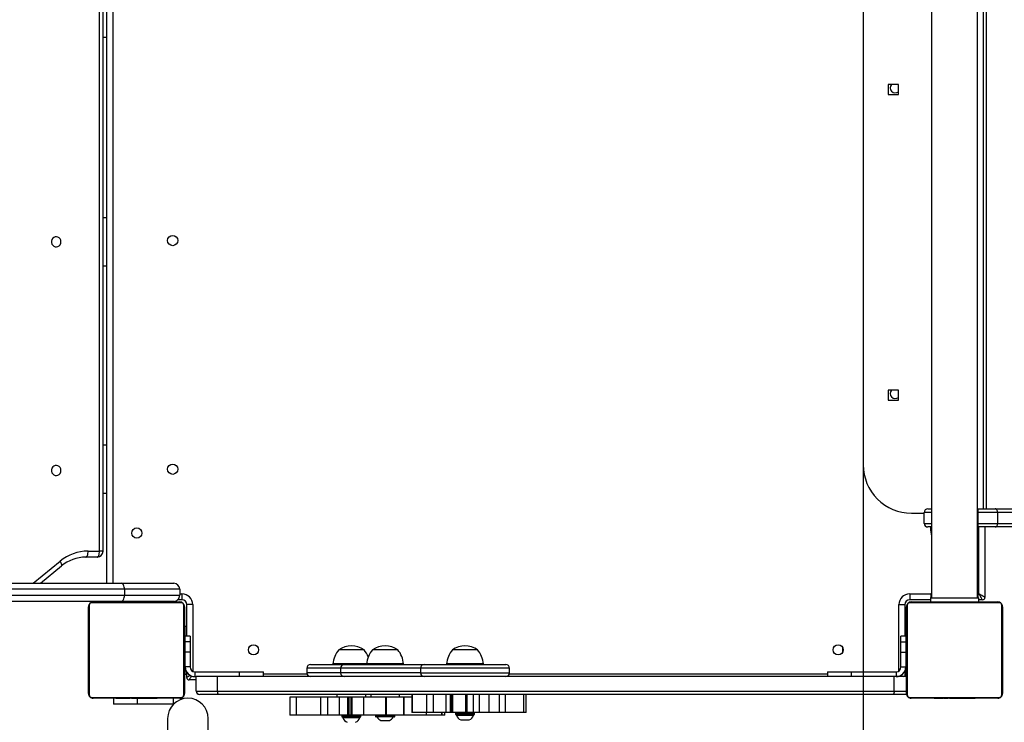
# Model space of a CAD drawing. Units: inches. Extents: x 1016 to 2165, y 30 to 861.
# Drawn here: x 1583 to 1664, y 241 to 299 of the extents above; entities that cross this region are included whole.
import ezdxf

# ---------------------------------------------------------------- set-up
doc = ezdxf.new("R2010")
doc.units = ezdxf.units.IN
doc.header["$MEASUREMENT"] = 0
doc.layers.add('VP-EQ', color=7, linetype='Continuous', true_color=0x8a3492)
doc.layers.add('VP-HIC', color=6, linetype='Continuous')
doc.styles.get("Standard").update_dxf_attribs({"font": 'arial.ttf'})
doc.dimstyles.get("Standard").update_dxf_attribs({"dimtxt": 14, "dimasz": 20, "dimexe": 20, "dimexo": 50, "dimgap": 20, "dimtad": 0, "dimdec": 0, "dimzin": 0, "dimdsep": 46, "dimtxsty": 'Standard', "dimcen": -0.09, "dimadec": 0, "dimazin": 0, "dimtfac": 1, "dimtdec": 4, "dimtofl": 0, "dimtmove": 0, "dimatfit": 3, "dimfxl": 70, "dimfxlon": 1, "dimtolj": 1, "dimtzin": 0, "dimarcsym": 0})

# ---------------------------------------------------------------- blocks, each defined once
blk = doc.blocks.new('01142')
at = {"layer": 'VP-EQ', "color": 0, "linetype": 'Continuous', "lineweight": 25}
for p, q in [((1634.406, 633.156), (1634.406, 619.178)), ((1637.776, 619.178), (1637.776, 633.156)), ((1612.308, 618.853), (1613.808, 618.853)), ((1612.358, 618.903), (1612.358, 618.853)), ((1612.748, 618.903), (1612.358, 618.903)), ((1612.903, 619.293), (1612.708, 619.293)), ((1613.758, 618.903), (1612.748, 618.903)), ((1613.408, 619.293), (1612.903, 619.293)), ((1613.758, 618.853), (1613.758, 618.903)), ((1614.729, 618.893), (1614.729, 618.693)), ((1614.729, 618.893), (1614.947, 618.893)), ((1614.947, 618.893), (1614.976, 618.893)), ((1614.947, 618.893), (1614.947, 618.693)), ((1614.976, 618.893), (1616.247, 618.893)), ((1614.976, 618.893), (1614.976, 618.693)), ((1616.247, 618.893), (1616.268, 618.893)), ((1616.247, 618.893), (1616.247, 618.693)), ((1616.268, 618.893), (1618.109, 618.893)), ((1616.268, 618.893), (1616.268, 618.693)), ((1618.109, 618.893), (1618.109, 617.393)), ((1618.109, 618.893), (1618.138, 618.893)), ((1618.138, 618.893), (1618.138, 617.393)), ((1618.138, 618.893), (1619.584, 618.893)), ((1618.896, 619.003), (1618.896, 618.943)), ((1620.496, 619.003), (1618.896, 619.003)), ((1618.896, 618.943), (1620.496, 618.943)), ((1618.946, 619.053), (1620.446, 619.053)), ((1620.046, 619.333), (1619.346, 619.333)), ((1619.584, 618.893), (1619.584, 617.393)), ((1619.584, 618.893), (1619.63, 618.893)), ((1619.63, 618.893), (1619.63, 617.393)), ((1619.63, 618.893), (1621.461, 618.893)), ((1620.496, 618.943), (1620.496, 619.003)), ((1621.461, 618.893), (1621.461, 617.393)), ((1621.461, 618.893), (1622.447, 618.893)), ((1621.703, 619.003), (1621.703, 618.943)), ((1621.764, 619.003), (1621.703, 619.003)), ((1621.703, 618.943), (1621.764, 618.943)), ((1621.753, 619.053), (1621.81, 619.053)), ((1623.303, 619.003), (1621.764, 619.003)), ((1621.764, 618.943), (1623.303, 618.943)), ((1621.803, 619.103), (1621.803, 619.053)), ((1622.383, 619.103), (1621.803, 619.103)), ((1621.81, 619.053), (1623.253, 619.053)), ((1623.203, 619.103), (1622.383, 619.103)), ((1622.447, 618.893), (1622.447, 617.393)), ((1622.447, 618.893), (1622.532, 618.893)), ((1622.532, 618.893), (1622.532, 617.393)), ((1622.532, 618.893), (1622.716, 618.893)), ((1622.716, 617.393), (1622.716, 618.893)), ((1622.716, 618.893), (1622.793, 618.893)), ((1622.793, 618.893), (1622.793, 617.393)), ((1622.793, 618.893), (1623.493, 618.893)), ((1623.203, 619.053), (1623.203, 619.103)), ((1623.303, 618.943), (1623.303, 619.003)), ((1623.493, 618.893), (1623.493, 617.393)), ((1623.493, 618.893), (1624.46, 618.893)), ((1624.46, 618.893), (1624.46, 617.393)), ((1624.46, 618.893), (1625.074, 618.893)), ((1625.074, 617.393), (1625.074, 618.893)), ((1625.074, 618.893), (1627.055, 618.893)), ((1627.055, 618.893), (1627.055, 617.393)), ((1627.055, 618.893), (1627.624, 618.893)), ((1627.624, 617.393), (1627.624, 618.893)), ((1607.983, 618.693), (1607.983, 617.193)), ((1607.983, 618.693), (1608.179, 618.693)), ((1608.179, 618.693), (1608.179, 617.193)), ((1608.179, 618.693), (1609.688, 618.693)), ((1609.688, 618.693), (1609.688, 617.193)), ((1609.688, 618.693), (1610.198, 618.693)), ((1610.198, 618.693), (1610.198, 617.193)), ((1610.198, 618.693), (1611.061, 618.693)), ((1611.061, 618.693), (1611.061, 617.193)), ((1611.061, 618.693), (1611.847, 618.693)), ((1611.847, 618.693), (1611.847, 617.193)), ((1611.847, 618.693), (1612.354, 618.693)), ((1612.258, 618.803), (1612.258, 618.743)), ((1613.858, 618.803), (1612.258, 618.803)), ((1612.258, 618.743), (1613.858, 618.743)), ((1612.354, 618.693), (1612.354, 617.193)), ((1612.354, 618.693), (1612.876, 618.693)), ((1612.876, 618.693), (1612.876, 617.193)), ((1612.876, 618.693), (1612.999, 618.693)), ((1612.999, 618.693), (1612.999, 617.193)), ((1612.999, 618.693), (1614.058, 618.693)), ((1613.858, 618.743), (1613.858, 618.803)), ((1614.058, 618.693), (1614.058, 617.193)), ((1614.058, 618.693), (1614.14, 618.693)), ((1614.14, 618.693), (1614.14, 617.193)), ((1614.14, 618.693), (1614.263, 618.693)), ((1614.263, 618.693), (1614.263, 617.193)), ((1614.263, 618.693), (1614.636, 618.693)), ((1614.636, 618.693), (1614.636, 617.193)), ((1614.636, 618.693), (1615.667, 618.693)), ((1615.667, 618.693), (1615.667, 617.193)), ((1615.667, 618.693), (1616.24, 618.693)), ((1616.24, 618.693), (1616.24, 617.193)), ((1616.24, 618.693), (1617.439, 618.693)), ((1617.439, 617.193), (1617.439, 618.693)), ((1617.439, 618.693), (1617.446, 618.693)), ((1617.446, 618.693), (1617.446, 617.193)), ((1617.446, 618.693), (1617.482, 618.693)), ((1617.482, 617.193), (1617.482, 618.693)), ((1637.289, 617.993), (1637.289, 617.493)), ((1637.289, 617.993), (1640.289, 617.993)), ((1640.289, 617.993), (1640.289, 617.493)), ((1640.289, 617.993), (1642.289, 617.993)), ((1642.289, 617.493), (1642.289, 617.993)), ((1568.433, 617.218), (1568.433, 609.769)), ((1576.088, 617.425), (1568.64, 617.425)), ((1568.764, 617.493), (1575.964, 617.493)), ((1570.637, 617.513), (1570.637, 617.493)), ((1570.659, 617.513), (1570.659, 617.493)), ((1570.659, 617.513), (1570.772, 617.513)), ((1570.772, 617.513), (1570.772, 617.493)), ((1570.772, 617.513), (1570.924, 617.513)), ((1570.825, 617.513), (1570.825, 617.493)), ((1570.825, 617.513), (1570.987, 617.513)), ((1570.924, 617.513), (1570.987, 617.513)), ((1570.987, 617.513), (1570.987, 617.493)), ((1570.987, 617.513), (1570.988, 617.513)), ((1570.988, 617.513), (1570.988, 617.493)), ((1570.988, 617.513), (1571.148, 617.513)), ((1570.988, 617.513), (1571.016, 617.513)), ((1571.125, 617.513), (1571.284, 617.513)), ((1571.148, 617.513), (1571.148, 617.493)), ((1571.229, 617.513), (1571.229, 617.493)), ((1571.229, 617.513), (1571.525, 617.513)), ((1571.525, 617.513), (1571.525, 617.493)), ((1571.525, 617.513), (1571.958, 617.513)), ((1571.958, 617.513), (1571.958, 617.493)), ((1571.976, 617.513), (1571.976, 617.493)), ((1571.976, 617.513), (1572.001, 617.513)), ((1572.036, 617.513), (1572.036, 617.493)), ((1572.036, 617.513), (1572.332, 617.513)), ((1572.332, 617.513), (1572.332, 617.493)), ((1572.332, 617.513), (1572.528, 617.513)), ((1572.528, 617.513), (1572.528, 617.493)), ((1572.528, 617.513), (1572.647, 617.513)), ((1572.647, 617.513), (1572.647, 617.493)), ((1572.647, 617.513), (1572.792, 617.513)), ((1572.792, 617.513), (1572.792, 617.493)), ((1572.815, 617.513), (1572.815, 617.493)), ((1572.815, 617.513), (1572.815, 617.493)), ((1572.816, 617.513), (1572.816, 617.493)), ((1572.901, 617.513), (1572.901, 617.493)), ((1572.901, 617.513), (1573.063, 617.513)), ((1573.063, 617.513), (1573.063, 617.493)), ((1573.063, 617.513), (1573.064, 617.513)), ((1573.064, 617.513), (1573.064, 617.493)), ((1573.064, 617.513), (1573.224, 617.513)), ((1573.224, 617.513), (1573.224, 617.493)), ((1573.243, 617.513), (1573.281, 617.513)), ((1573.281, 617.513), (1573.281, 617.493)), ((1573.299, 617.52), (1573.299, 617.493)), ((1573.321, 617.513), (1573.321, 617.493)), ((1573.321, 617.513), (1573.433, 617.513)), ((1573.433, 617.513), (1573.433, 617.493)), ((1573.433, 617.513), (1573.585, 617.513)), ((1573.446, 617.513), (1573.479, 617.513)), ((1573.585, 617.513), (1573.585, 617.493)), ((1573.585, 617.513), (1573.691, 617.513)), ((1573.691, 617.513), (1573.691, 617.493)), ((1573.691, 617.513), (1573.79, 617.513)), ((1573.79, 617.513), (1573.79, 617.493)), ((1573.79, 617.513), (1573.947, 617.513)), ((1573.947, 617.513), (1573.947, 617.493)), ((1573.947, 617.513), (1574.068, 617.513)), ((1574.068, 617.513), (1574.068, 617.493)), ((1574.092, 617.493), (1574.092, 617.517)), ((1576.295, 609.769), (1576.295, 617.218)), ((1576.351, 617.193), (1577.502, 617.193)), ((1577.502, 617.193), (1633.496, 617.193)), ((1617.482, 617.393), (1618.109, 617.393)), ((1618.109, 617.393), (1618.138, 617.393)), ((1618.138, 617.393), (1619.584, 617.393)), ((1618.496, 617.393), (1618.496, 617.193)), ((1619.584, 617.393), (1619.63, 617.393)), ((1619.63, 617.393), (1621.461, 617.393)), ((1620.896, 617.193), (1620.896, 617.393)), ((1621.303, 617.393), (1621.303, 617.193)), ((1621.461, 617.393), (1622.447, 617.393)), ((1622.447, 617.393), (1622.532, 617.393)), ((1622.532, 617.393), (1622.716, 617.393)), ((1622.716, 617.393), (1622.793, 617.393)), ((1622.793, 617.393), (1623.493, 617.393)), ((1623.493, 617.393), (1624.46, 617.393)), ((1623.703, 617.193), (1623.703, 617.393)), ((1624.46, 617.393), (1625.074, 617.393)), ((1625.074, 617.393), (1627.055, 617.393)), ((1627.055, 617.393), (1627.624, 617.393)), ((1633.496, 617.193), (1635.1, 617.193)), ((1635.1, 617.193), (1635.111, 617.193)), ((1636.433, 617.218), (1636.433, 609.769)), ((1644.088, 617.425), (1636.64, 617.425)), ((1636.764, 617.493), (1643.964, 617.493)), ((1638.637, 617.513), (1638.637, 617.493)), ((1638.659, 617.513), (1638.659, 617.493)), ((1638.659, 617.513), (1638.772, 617.513)), ((1638.772, 617.513), (1638.772, 617.493)), ((1638.772, 617.513), (1638.924, 617.513)), ((1638.825, 617.513), (1638.825, 617.493)), ((1638.825, 617.513), (1638.987, 617.513)), ((1638.924, 617.513), (1638.987, 617.513)), ((1638.987, 617.513), (1638.987, 617.493)), ((1638.987, 617.513), (1638.988, 617.513)), ((1638.988, 617.513), (1638.988, 617.493)), ((1638.988, 617.513), (1639.148, 617.513)), ((1638.988, 617.513), (1639.016, 617.513)), ((1639.125, 617.513), (1639.284, 617.513)), ((1639.148, 617.513), (1639.148, 617.493)), ((1639.229, 617.513), (1639.229, 617.493)), ((1639.229, 617.513), (1639.525, 617.513)), ((1639.525, 617.513), (1639.525, 617.493)), ((1639.525, 617.513), (1639.958, 617.513)), ((1639.958, 617.513), (1639.958, 617.493)), ((1639.976, 617.513), (1639.976, 617.493)), ((1639.976, 617.513), (1640.001, 617.513)), ((1640.036, 617.513), (1640.036, 617.493)), ((1640.036, 617.513), (1640.332, 617.513)), ((1640.332, 617.513), (1640.332, 617.493)), ((1640.332, 617.513), (1640.528, 617.513)), ((1640.467, 617.513), (1640.509, 617.513)), ((1640.528, 617.513), (1640.528, 617.493)), ((1640.528, 617.513), (1640.647, 617.513)), ((1640.647, 617.513), (1640.647, 617.493)), ((1640.647, 617.513), (1640.792, 617.513)), ((1640.792, 617.513), (1640.792, 617.493)), ((1640.815, 617.513), (1640.815, 617.493)), ((1640.815, 617.513), (1640.815, 617.493)), ((1640.816, 617.513), (1640.816, 617.493)), ((1640.901, 617.513), (1640.901, 617.493)), ((1640.901, 617.513), (1641.063, 617.513)), ((1641.063, 617.513), (1641.063, 617.493)), ((1641.063, 617.513), (1641.064, 617.513)), ((1641.064, 617.513), (1641.064, 617.493)), ((1641.064, 617.513), (1641.224, 617.513)), ((1641.224, 617.513), (1641.224, 617.493)), ((1641.243, 617.513), (1641.281, 617.513)), ((1641.281, 617.513), (1641.281, 617.493)), ((1641.299, 617.52), (1641.299, 617.493)), ((1641.321, 617.513), (1641.321, 617.493)), ((1641.321, 617.513), (1641.433, 617.513)), ((1641.433, 617.513), (1641.433, 617.493)), ((1641.433, 617.513), (1641.585, 617.513)), ((1641.446, 617.513), (1641.479, 617.513)), ((1641.585, 617.513), (1641.585, 617.493)), ((1641.585, 617.513), (1641.691, 617.513)), ((1641.691, 617.513), (1641.691, 617.493)), ((1641.691, 617.513), (1641.79, 617.513)), ((1641.79, 617.513), (1641.79, 617.493)), ((1641.79, 617.513), (1641.947, 617.513)), ((1641.947, 617.513), (1641.947, 617.493)), ((1641.947, 617.513), (1642.068, 617.513)), ((1642.068, 617.513), (1642.068, 617.493)), ((1642.068, 617.513), (1642.092, 617.513)), ((1642.092, 617.493), (1642.092, 617.517)), ((1644.295, 609.769), (1644.295, 617.218)), ((1568.364, 609.893), (1568.364, 617.093)), ((1576.364, 617.093), (1576.364, 609.893)), ((1577.373, 616.893), (1576.364, 616.893)), ((1633.625, 616.893), (1577.373, 616.893)), ((1577.373, 616.893), (1577.373, 615.693)), ((1633.625, 616.893), (1633.625, 615.693)), ((1635.4, 616.893), (1633.625, 616.893)), ((1635.4, 616.893), (1635.4, 615.693)), ((1635.411, 616.893), (1635.4, 616.893)), ((1635.411, 616.893), (1635.411, 615.693)), ((1636.364, 609.893), (1636.364, 617.093)), ((1644.364, 617.093), (1644.364, 609.893)), ((1576.364, 615.693), (1577.373, 615.693)), ((1576.489, 615.232), (1576.489, 615.693)), ((1577.214, 615.293), (1577.214, 615.693)), ((1577.373, 615.693), (1633.625, 615.693)), ((1580.914, 615.693), (1580.914, 615.293)), ((1582.914, 615.293), (1582.914, 615.693)), ((1629.814, 615.693), (1629.814, 615.293)), ((1631.814, 615.693), (1631.814, 615.293)), ((1633.625, 615.693), (1635.4, 615.693)), ((1635.4, 615.693), (1635.4, 615.693)), ((1635.514, 615.693), (1635.4, 615.693)), ((1635.411, 615.968), (1635.989, 615.968)), ((1635.514, 615.293), (1635.514, 615.693)), ((1636.189, 615.768), (1636.189, 615.323)), ((1576.414, 614.893), (1576.414, 615.493)), ((1576.414, 615.493), (1576.489, 615.493)), ((1576.814, 614.893), (1576.414, 614.893)), ((1576.414, 614.891), (1576.414, 614.893)), ((1576.814, 614.891), (1576.414, 614.891)), ((1576.414, 613.675), (1576.414, 614.891)), ((1576.814, 614.891), (1576.814, 614.893)), ((1576.814, 614.891), (1576.814, 613.675)), ((1576.989, 615.224), (1576.989, 609.718)), ((1580.914, 615.293), (1577.214, 615.293)), ((1582.914, 615.293), (1580.914, 615.293)), ((1609.368, 615.468), (1582.914, 615.468)), ((1609.358, 615.393), (1609.358, 614.993)), ((1616.757, 615.393), (1609.358, 615.393)), ((1609.358, 614.993), (1616.757, 614.993)), ((1616.757, 614.993), (1616.757, 615.393)), ((1616.757, 615.393), (1623.395, 615.393)), ((1616.757, 614.993), (1623.395, 614.993)), ((1623.395, 614.993), (1623.395, 615.393)), ((1623.395, 615.393), (1626.202, 615.393)), ((1623.395, 614.993), (1626.202, 614.993)), ((1629.814, 615.468), (1626.192, 615.468)), ((1626.202, 614.993), (1626.202, 615.393)), ((1631.814, 615.293), (1629.814, 615.293)), ((1635.514, 615.293), (1631.814, 615.293)), ((1635.689, 609.718), (1635.689, 615.253)), ((1635.914, 614.893), (1636.314, 614.893)), ((1635.914, 614.893), (1635.914, 614.891)), ((1635.914, 614.891), (1636.314, 614.891)), ((1635.914, 613.675), (1635.914, 614.891)), ((1636.314, 615.493), (1636.189, 615.493)), ((1636.314, 615.493), (1636.314, 614.893)), ((1636.314, 614.893), (1636.314, 614.891)), ((1636.314, 614.891), (1636.314, 613.675)), ((1576.414, 614.293), (1576.364, 614.293)), ((1616.457, 614.693), (1609.658, 614.693)), ((1611.528, 614.693), (1611.528, 614.643)), ((1611.528, 614.643), (1614.062, 614.643)), ((1614.062, 614.643), (1614.588, 614.643)), ((1614.588, 614.643), (1614.588, 614.693)), ((1623.095, 614.693), (1616.457, 614.693)), ((1618.166, 614.693), (1618.166, 614.643)), ((1618.166, 614.643), (1620.701, 614.643)), ((1620.701, 614.643), (1621.226, 614.643)), ((1621.226, 614.643), (1621.226, 614.693)), ((1621.226, 614.643), (1623.508, 614.643)), ((1625.902, 614.693), (1623.095, 614.693)), ((1623.508, 614.643), (1624.033, 614.643)), ((1624.033, 614.643), (1624.033, 614.693)), ((1636.364, 614.293), (1636.314, 614.293)), ((1576.814, 613.675), (1576.414, 613.675)), ((1576.414, 612.794), (1576.414, 613.675)), ((1576.814, 613.675), (1576.814, 612.794)), ((1581.664, 613.293), (1581.664, 613.668)), ((1581.665, 613.267), (1581.664, 613.293)), ((1612.008, 613.473), (1613.747, 613.473)), ((1613.747, 613.473), (1614.108, 613.473)), ((1618.646, 613.473), (1620.386, 613.473)), ((1620.386, 613.473), (1620.746, 613.473)), ((1621.453, 613.473), (1623.192, 613.473)), ((1623.192, 613.473), (1623.553, 613.473)), ((1635.914, 613.675), (1636.314, 613.675)), ((1635.914, 612.794), (1635.914, 613.675)), ((1636.314, 613.675), (1636.314, 612.794)), ((1576.364, 612.693), (1576.414, 612.693)), ((1576.814, 612.794), (1576.414, 612.794)), ((1576.414, 612.343), (1576.414, 612.794)), ((1576.414, 612.343), (1576.814, 612.343)), ((1576.414, 611.493), (1576.414, 612.343)), ((1576.489, 609.718), (1576.489, 612.343)), ((1576.814, 612.794), (1576.814, 612.343)), ((1635.914, 612.794), (1636.314, 612.794)), ((1635.914, 612.343), (1635.914, 612.794)), ((1635.914, 612.343), (1636.314, 612.343)), ((1636.189, 612.343), (1636.189, 609.718)), ((1636.314, 612.794), (1636.314, 612.343)), ((1636.314, 612.693), (1636.364, 612.693)), ((1636.314, 612.343), (1636.314, 611.493)), ((1576.414, 611.493), (1576.489, 611.493)), ((1636.314, 611.493), (1636.189, 611.493)), ((1568.64, 609.562), (1576.088, 609.562)), ((1575.964, 609.493), (1568.764, 609.493)), ((1569.839, 603.263), (1569.839, 609.118)), ((1570.039, 609.318), (1570.364, 609.318)), ((1570.364, 609.143), (1570.364, 609.493)), ((1574.364, 609.143), (1570.364, 609.143)), ((1570.464, 609.143), (1570.464, 549.943)), ((1570.636, 609.493), (1570.636, 609.47)), ((1570.66, 609.473), (1570.66, 609.493)), ((1570.781, 609.473), (1570.66, 609.473)), ((1570.781, 609.473), (1570.781, 609.493)), ((1570.938, 609.473), (1570.781, 609.473)), ((1570.938, 609.473), (1570.938, 609.493)), ((1571.037, 609.473), (1570.938, 609.473)), ((1571.037, 609.473), (1571.037, 609.493)), ((1571.143, 609.473), (1571.037, 609.473)), ((1571.143, 609.473), (1571.143, 609.493)), ((1571.295, 609.473), (1571.143, 609.473)), ((1571.282, 609.473), (1571.25, 609.473)), ((1571.295, 609.473), (1571.295, 609.493)), ((1571.407, 609.473), (1571.295, 609.473)), ((1571.407, 609.473), (1571.407, 609.493)), ((1571.429, 609.467), (1571.429, 609.493)), ((1571.447, 609.473), (1571.447, 609.493)), ((1571.469, 609.473), (1571.447, 609.473)), ((1571.504, 609.473), (1571.504, 609.493)), ((1571.664, 609.473), (1571.504, 609.473)), ((1571.664, 609.473), (1571.664, 609.493)), ((1571.666, 609.473), (1571.664, 609.473)), ((1571.666, 609.473), (1571.666, 609.493)), ((1571.827, 609.473), (1571.666, 609.473)), ((1571.827, 609.473), (1571.827, 609.493)), ((1571.912, 609.473), (1571.912, 609.493)), ((1571.913, 609.473), (1571.913, 609.493)), ((1571.913, 609.473), (1571.913, 609.493)), ((1571.936, 609.473), (1571.936, 609.493)), ((1572.081, 609.473), (1571.936, 609.473)), ((1572.081, 609.473), (1572.081, 609.493)), ((1572.2, 609.473), (1572.081, 609.473)), ((1572.2, 609.473), (1572.2, 609.493)), ((1572.396, 609.473), (1572.2, 609.473)), ((1572.396, 609.473), (1572.396, 609.493)), ((1572.692, 609.473), (1572.396, 609.473)), ((1572.692, 609.473), (1572.692, 609.493)), ((1572.752, 609.473), (1572.727, 609.473)), ((1572.752, 609.473), (1572.752, 609.493)), ((1572.771, 609.473), (1572.771, 609.493)), ((1573.203, 609.473), (1572.771, 609.473)), ((1573.203, 609.473), (1573.203, 609.493)), ((1573.499, 609.473), (1573.203, 609.473)), ((1573.603, 609.473), (1573.444, 609.473)), ((1573.499, 609.473), (1573.499, 609.493)), ((1573.58, 609.473), (1573.58, 609.493)), ((1573.74, 609.473), (1573.58, 609.473)), ((1573.74, 609.473), (1573.712, 609.473)), ((1573.74, 609.473), (1573.74, 609.493)), ((1573.741, 609.473), (1573.74, 609.473)), ((1573.741, 609.473), (1573.741, 609.493)), ((1573.903, 609.473), (1573.741, 609.473)), ((1573.804, 609.473), (1573.741, 609.473)), ((1573.956, 609.473), (1573.804, 609.473)), ((1573.903, 609.473), (1573.903, 609.493)), ((1573.956, 609.473), (1573.956, 609.493)), ((1574.069, 609.473), (1573.956, 609.473)), ((1574.069, 609.473), (1574.069, 609.493)), ((1574.091, 609.473), (1574.091, 609.493)), ((1574.264, 549.943), (1574.264, 609.143)), ((1574.364, 609.143), (1574.364, 609.493)), ((1574.364, 609.318), (1576.089, 609.318)), ((1576.089, 608.818), (1576.089, 609.318)), ((1576.989, 609.718), (1576.489, 609.718)), ((1635.689, 609.718), (1636.189, 609.718)), ((1636.589, 608.818), (1636.589, 609.318)), ((1636.589, 609.318), (1636.941, 609.318)), ((1636.64, 609.562), (1644.088, 609.562)), ((1643.964, 609.493), (1636.764, 609.493)), ((1637.272, 609.443), (1641.638, 609.443)), ((1638.636, 609.493), (1638.636, 609.47)), ((1638.636, 609.473), (1638.637, 609.473)), ((1638.66, 609.473), (1638.66, 609.493)), ((1638.781, 609.473), (1638.66, 609.473)), ((1638.781, 609.473), (1638.781, 609.493)), ((1638.938, 609.473), (1638.781, 609.473)), ((1638.938, 609.473), (1638.938, 609.493)), ((1639.037, 609.473), (1638.938, 609.473)), ((1639.037, 609.473), (1639.037, 609.493)), ((1639.143, 609.473), (1639.037, 609.473)), ((1639.143, 609.473), (1639.143, 609.493)), ((1639.295, 609.473), (1639.143, 609.473)), ((1639.282, 609.473), (1639.25, 609.473)), ((1639.295, 609.473), (1639.295, 609.493)), ((1639.407, 609.473), (1639.295, 609.473)), ((1639.407, 609.473), (1639.407, 609.493)), ((1639.429, 609.467), (1639.429, 609.493)), ((1639.447, 609.473), (1639.447, 609.493)), ((1639.485, 609.473), (1639.447, 609.473)), ((1639.504, 609.473), (1639.504, 609.493)), ((1639.664, 609.473), (1639.504, 609.473)), ((1639.564, 609.473), (1639.564, 609.443)), ((1639.664, 609.473), (1639.664, 609.493)), ((1639.666, 609.473), (1639.664, 609.473)), ((1639.666, 609.473), (1639.666, 609.493)), ((1639.827, 609.473), (1639.666, 609.473)), ((1639.827, 609.473), (1639.827, 609.493)), ((1639.912, 609.473), (1639.912, 609.493)), ((1639.913, 609.473), (1639.913, 609.493)), ((1639.913, 609.473), (1639.913, 609.493)), ((1639.936, 609.473), (1639.936, 609.493)), ((1640.081, 609.473), (1639.936, 609.473)), ((1640.081, 609.473), (1640.081, 609.493)), ((1640.2, 609.473), (1640.081, 609.473)), ((1640.2, 609.473), (1640.2, 609.493)), ((1640.396, 609.473), (1640.2, 609.473)), ((1640.261, 609.473), (1640.219, 609.473)), ((1640.396, 609.473), (1640.396, 609.493)), ((1640.692, 609.473), (1640.396, 609.473)), ((1640.692, 609.473), (1640.692, 609.493)), ((1640.752, 609.473), (1640.727, 609.473)), ((1640.752, 609.473), (1640.752, 609.493)), ((1640.771, 609.473), (1640.771, 609.493)), ((1641.203, 609.473), (1640.771, 609.473)), ((1641.164, 609.443), (1641.164, 609.473)), ((1641.203, 609.473), (1641.203, 609.493)), ((1641.499, 609.473), (1641.203, 609.473)), ((1641.603, 609.473), (1641.444, 609.473)), ((1641.499, 609.473), (1641.499, 609.493)), ((1641.58, 609.473), (1641.58, 609.493)), ((1641.74, 609.473), (1641.58, 609.473)), ((1641.638, 609.443), (1706.637, 609.443)), ((1641.74, 609.473), (1641.712, 609.473)), ((1641.74, 609.473), (1641.74, 609.493)), ((1641.741, 609.473), (1641.74, 609.473)), ((1641.741, 609.473), (1641.741, 609.493)), ((1641.903, 609.473), (1641.741, 609.473)), ((1641.804, 609.473), (1641.741, 609.473)), ((1641.956, 609.473), (1641.804, 609.473)), ((1641.903, 609.473), (1641.903, 609.493)), ((1641.956, 609.473), (1641.956, 609.493)), ((1642.069, 609.473), (1641.956, 609.473)), ((1642.069, 609.473), (1642.069, 609.493)), ((1642.091, 609.473), (1642.091, 609.493)), ((1570.339, 608.818), (1570.339, 603.263)), ((1570.428, 608.818), (1570.339, 608.818)), ((1576.089, 608.818), (1574.3, 608.818)), ((1636.772, 608.818), (1636.589, 608.818)), ((1641.367, 608.943), (1636.772, 608.943)), ((1636.772, 608.443), (1636.772, 608.943)), ((1636.772, 608.443), (1641.367, 608.443)), ((1641.367, 608.443), (1641.367, 608.943)), ((1706.51, 608.943), (1641.367, 608.943)), ((1641.367, 608.443), (1706.39, 608.443)), ((1641.638, 607.943), (1637.272, 607.943)), ((1706.272, 607.943), (1641.638, 607.943)), ((1642.339, 551.043), (1642.339, 607.943)), ((1642.839, 607.943), (1642.839, 551.043)), ((1648.359, 607.943), (1646.597, 606.501)), ((1648.953, 607.943), (1646.718, 606.114)), ((1643.646, 605.768), (1644.587, 605.768)), ((1643.146, 605.268), (1643.146, 553.868)), ((1643.146, 605.268), (1643.451, 605.268)), ((1643.451, 605.268), (1643.451, 553.868)), ((1644.391, 605.268), (1643.451, 605.268)), ((1523.552, 603.263), (1568.975, 603.263)), ((1568.975, 603.263), (1570.389, 603.263)), ((1570.364, 603.363), (1570.364, 603.263)), ((1570.464, 603.363), (1570.364, 603.363)), ((1570.389, 603.263), (1570.389, 602.963)), ((1570.389, 603.263), (1570.464, 603.263)), ((1574.364, 603.363), (1574.264, 603.363)), ((1574.264, 603.263), (1574.579, 603.263)), ((1574.364, 603.263), (1574.364, 603.363)), ((1568.782, 602.963), (1523.359, 602.963)), ((1570.389, 602.963), (1568.782, 602.963)), ((1568.782, 602.063), (1568.782, 602.963)), ((1570.389, 602.963), (1570.389, 602.063)), ((1570.464, 602.963), (1570.389, 602.963)), ((1574.879, 602.963), (1574.264, 602.963)), ((1574.879, 602.963), (1574.879, 602.063)), ((1523.359, 602.063), (1568.782, 602.063)), ((1568.975, 601.763), (1523.552, 601.763)), ((1568.782, 602.063), (1570.389, 602.063)), ((1570.389, 601.763), (1568.975, 601.763)), ((1569.692, 601.763), (1569.692, 557.463)), ((1569.949, 601.763), (1569.949, 557.463)), ((1570.389, 602.063), (1570.389, 601.763)), ((1570.389, 602.063), (1570.464, 602.063)), ((1570.464, 601.763), (1570.389, 601.763)), ((1574.264, 602.063), (1574.879, 602.063)), ((1574.579, 601.763), (1574.264, 601.763)), ((1575.949, 602.113), (1574.879, 602.113)), ((1643.146, 600.468), (1642.839, 600.468)), ((1579.949, 561.113), (1579.949, 598.113)), ((1642.839, 596.468), (1643.146, 596.468)), ((1577.874, 592.738), (1577.024, 592.738)), ((1577.024, 592.738), (1577.024, 591.888)), ((1577.874, 591.888), (1577.874, 592.738)), ((1577.024, 591.888), (1577.874, 591.888)), ((1643.146, 581.568), (1642.839, 581.568)), ((1642.839, 577.568), (1643.146, 577.568)), ((1577.874, 567.338), (1577.024, 567.338)), ((1577.024, 567.338), (1577.024, 566.488)), ((1577.874, 566.488), (1577.874, 567.338)), ((1577.024, 566.488), (1577.874, 566.488)), ((1643.146, 562.568), (1642.839, 562.568))]:
    blk.add_line(p, q, dxfattribs=at)
at = {"layer": 'VP-EQ', "color": 0, "linetype": 'Continuous', "lineweight": 25, "flags": 128}
for points in [[(1577.373, 616.893), (1577.38, 616.993), (1577.401, 617.081), (1577.434, 617.148), (1577.474, 617.186), (1577.501, 617.193), (1577.502, 617.193)], [(1633.496, 617.193), (1633.498, 617.193), (1633.525, 617.186), (1633.565, 617.148), (1633.597, 617.081), (1633.618, 616.993), (1633.625, 616.893)], [(1576.803, 615.58), (1576.739, 615.618), (1576.668, 615.661), (1576.614, 615.693)], [(1576.894, 615.627), (1576.886, 615.639), (1576.854, 615.693)], [(1635.794, 615.643), (1635.839, 615.718), (1635.882, 615.79), (1635.919, 615.851), (1635.949, 615.901), (1635.971, 615.938), (1635.984, 615.961), (1635.989, 615.968)], [(1635.899, 615.595), (1635.967, 615.635), (1636.043, 615.681), (1636.105, 615.718), (1636.151, 615.746), (1636.179, 615.763), (1636.189, 615.768)], [(1569.839, 609.118), (1569.847, 609.114), (1569.869, 609.1), (1569.906, 609.078), (1569.956, 609.048), (1570.018, 609.011), (1570.089, 608.968), (1570.168, 608.921), (1570.252, 608.871), (1570.339, 608.818)], [(1570.339, 608.818), (1570.287, 608.905), (1570.236, 608.989), (1570.189, 609.068), (1570.146, 609.14), (1570.109, 609.201), (1570.079, 609.251), (1570.057, 609.288), (1570.044, 609.311), (1570.039, 609.318)], [(1641.638, 609.443), (1641.585, 609.434), (1641.534, 609.405), (1641.487, 609.359), (1641.447, 609.297), (1641.413, 609.221), (1641.388, 609.135), (1641.373, 609.041), (1641.367, 608.943)], [(1641.367, 608.443), (1641.373, 608.346), (1641.388, 608.252), (1641.413, 608.166), (1641.447, 608.09), (1641.487, 608.028), (1641.534, 607.982), (1641.585, 607.953), (1641.638, 607.943)], [(1643.646, 605.768), (1643.608, 605.759), (1643.571, 605.73), (1643.537, 605.684), (1643.508, 605.622), (1643.483, 605.546), (1643.465, 605.46), (1643.454, 605.366), (1643.451, 605.268)], [(1644.587, 605.768), (1644.549, 605.759), (1644.512, 605.73), (1644.478, 605.684), (1644.449, 605.622), (1644.424, 605.546), (1644.406, 605.46), (1644.395, 605.366), (1644.391, 605.268)], [(1646.597, 606.501), (1646.583, 606.483), (1646.575, 606.446), (1646.579, 606.397), (1646.597, 606.336), (1646.627, 606.267), (1646.668, 606.192), (1646.718, 606.114)], [(1568.975, 603.263), (1568.937, 603.258), (1568.901, 603.241), (1568.868, 603.213), (1568.838, 603.176), (1568.815, 603.13), (1568.797, 603.078), (1568.786, 603.022), (1568.782, 602.963)], [(1568.782, 602.063), (1568.786, 602.005), (1568.797, 601.949), (1568.815, 601.897), (1568.838, 601.851), (1568.868, 601.814), (1568.901, 601.786), (1568.937, 601.769), (1568.975, 601.763)], [(1646.649, 598.568), (1646.667, 598.443), (1646.717, 598.329), (1646.797, 598.236), (1646.898, 598.173), (1647.011, 598.145), (1647.128, 598.154), (1647.236, 598.2), (1647.327, 598.279), (1647.393, 598.384), (1647.427, 598.505), (1647.427, 598.632), (1647.393, 598.753), (1647.327, 598.858), (1647.236, 598.937), (1647.128, 598.983), (1647.011, 598.992), (1646.898, 598.964), (1646.797, 598.901), (1646.717, 598.808), (1646.667, 598.694), (1646.649, 598.568)], [(1646.649, 579.568), (1646.667, 579.443), (1646.717, 579.329), (1646.797, 579.236), (1646.898, 579.173), (1647.011, 579.145), (1647.128, 579.154), (1647.236, 579.2), (1647.327, 579.279), (1647.393, 579.384), (1647.427, 579.505), (1647.427, 579.632), (1647.393, 579.753), (1647.327, 579.858), (1647.236, 579.937), (1647.128, 579.983), (1647.011, 579.992), (1646.898, 579.964), (1646.797, 579.901), (1646.717, 579.808), (1646.667, 579.694), (1646.649, 579.568)]]:
    blk.add_lwpolyline(points, dxfattribs=at)
at = {"layer": 'VP-EQ', "color": 0, "linetype": 'Continuous', "lineweight": 25}
for centre in [(1582.039, 613.468), (1630.639, 613.468), (1640.339, 603.768), (1637.359, 598.468), (1637.359, 579.468)]:
    blk.add_circle(centre, 0.425, dxfattribs=at)
for centre, radius, start, end in [((1612.308, 618.803), 0.05, 90, 180), ((1612.869, 618.797), 0.523, 108, 168.18812), ((1613.246, 618.797), 0.523, 11.81188, 72), ((1613.808, 618.803), 0.05, 0, 90), ((1618.946, 619.003), 0.05, 90, 180), ((1618.946, 618.943), 0.05, 180, 270), ((1619.508, 618.837), 0.523, 108, 155.46745), ((1619.885, 618.837), 0.523, 24.53255, 72), ((1620.446, 619.003), 0.05, 0, 90), ((1620.446, 618.943), 0.05, 270, 0), ((1621.753, 619.003), 0.05, 90, 180), ((1621.753, 618.943), 0.05, 180, 270), ((1622.314, 618.997), 0.523, 108, 168.18812), ((1622.691, 618.997), 0.523, 11.81188, 72), ((1623.253, 619.003), 0.05, 0, 90), ((1623.253, 618.943), 0.05, 270, 0), ((1636.091, 619.178), 1.685, 180, 0), ((1612.308, 618.743), 0.05, 180, 270), ((1613.808, 618.743), 0.05, 270, 0), ((1568.764, 617.093), 0.4, 89.9959, 180.00068), ((1568.518, 617.089), 0.154, 123.51198, 178.37507), ((1568.64, 617.218), 0.207, 90.00551, 179.99449), ((1568.768, 617.34), 0.154, 91.59402, 146.50211), ((1575.96, 617.34), 0.154, 33.49815, 88.39638), ((1575.964, 617.093), 0.4, 359.99922, 90.00078), ((1576.088, 617.218), 0.207, 0.00182, 89.99818), ((1576.21, 617.089), 0.154, 1.62493, 56.48802), ((1635.1, 616.893), 0.3, 0.00096, 89.99676), ((1636.764, 617.093), 0.4, 89.99686, 180.00143), ((1636.518, 617.089), 0.154, 123.49905, 178.388), ((1636.64, 617.218), 0.207, 90.00294, 180.00036), ((1636.768, 617.339), 0.154, 91.60148, 146.49465), ((1643.96, 617.339), 0.154, 33.50548, 88.39372), ((1643.964, 617.093), 0.4, 359.99922, 90.00078), ((1644.088, 617.218), 0.207, 0.00509, 89.99491), ((1644.21, 617.089), 0.154, 1.60947, 56.49507), ((1577.214, 614.893), 0.8, 90, 180), ((1609.658, 615.393), 0.3, 90, 180), ((1616.457, 615.393), 0.3, 0, 90), ((1623.095, 615.393), 0.3, 0, 90), ((1625.902, 615.393), 0.3, 0, 90), ((1635.514, 614.893), 0.8, 0, 90), ((1635.989, 615.768), 0.2, 0, 90), ((1577.214, 614.893), 0.4, 90, 180), ((1609.658, 614.993), 0.3, 180, 270), ((1616.457, 614.993), 0.3, 270, 0), ((1623.095, 614.993), 0.3, 270, 0), ((1625.902, 614.993), 0.3, 270, 0), ((1635.514, 614.893), 0.4, 0, 90), ((1613.523, 614.779), 2, 183.87543, 220.73698), ((1612.592, 614.779), 2, 319.26302, 356.12457), ((1620.162, 614.779), 2, 183.87543, 220.73698), ((1619.231, 614.779), 2, 319.26302, 356.12457), ((1622.968, 614.779), 2, 200.87689, 220.73698), ((1622.037, 614.779), 2, 319.26302, 356.12457), ((1613.058, 614.925), 1.791, 234.11511, 305.88489), ((1619.696, 614.925), 1.791, 234.11511, 305.88489), ((1622.503, 614.925), 1.791, 234.11511, 305.88489), ((1568.518, 609.898), 0.154, 181.63454, 236.48775), ((1568.764, 609.893), 0.4, 180.0012, 270.00222), ((1575.964, 609.893), 0.4, 270.0012, 359.9988), ((1576.21, 609.898), 0.154, 303.51225, 358.36546), ((1636.518, 609.898), 0.154, 181.62161, 236.50068), ((1636.764, 609.893), 0.4, 180.0012, 270.00051), ((1643.964, 609.893), 0.4, 270.0012, 359.9988), ((1644.21, 609.898), 0.154, 303.5052, 358.38092), ((1568.64, 609.769), 0.207, 179.99299, 270.00701), ((1568.768, 609.647), 0.154, 213.50134, 268.38572), ((1570.039, 609.118), 0.2, 90, 180), ((1572.561, 609.343), 2.197, 185.22305, 197.35337), ((1572.167, 609.343), 2.197, 342.64663, 354.77695), ((1575.96, 609.647), 0.154, 271.6239, 326.49839), ((1576.088, 609.769), 0.207, 269.99891, 0.00109), ((1576.089, 609.718), 0.9, 270, 360), ((1576.089, 609.718), 0.4, 270, 360), ((1636.589, 609.718), 0.9, 180, 270), ((1636.589, 609.718), 0.4, 180, 270), ((1636.64, 609.769), 0.207, 179.99018, 270.00652), ((1636.768, 609.648), 0.154, 213.50881, 268.37824), ((1637.272, 608.943), 0.5, 90, 180.06005), ((1643.96, 609.648), 0.154, 271.62656, 326.49105), ((1644.088, 609.769), 0.207, 270.00037, 359.99963), ((1637.272, 608.443), 0.5, 180.06005, 270), ((1643.646, 605.268), 0.5, 90, 180), ((1644.374, 608.939), 3.671, 270.27003, 309.68091), ((1644.569, 608.94), 3.172, 270.31765, 309.73595), ((1572.561, 603.363), 2.197, 162.64663, 180), ((1572.167, 603.363), 2.197, 0, 17.35337), ((1574.579, 602.963), 0.3, 0, 90), ((1574.579, 602.063), 0.3, 270, 0), ((1575.949, 598.113), 4, 360, 90), ((1577.289, 592.168), 0.425, 318.7891, 128.64795), ((1577.289, 566.768), 0.425, 318.7891, 128.64795)]:
    blk.add_arc(centre, radius, start, end, dxfattribs=at)
blk.add_ellipse((1635.111, 616.893), major_axis=(-0.3, 0), ratio=0.999811, start_param=3.141593, end_param=4.712389, dxfattribs=at)
blk = doc.blocks.new('011411142 2d')
at = {"layer": 'VP-EQ', "color": 0}
blk.add_blockref('01142', (-366.203, -301.16), dxfattribs=at)
blk = doc.blocks.new('*D23')
at = {"layer": 'Defpoints', "color": 0}
for p in [(1655.522, 530.508), (2078.588, 530.508), (1481.853, 184.019)]:
    blk.add_point(p, dxfattribs=at)
at = {"layer": 'VP-EQ', "color": 0, "lineweight": -2}
for p, q in [((2008.588, 530.508), (2098.588, 530.508)), ((2078.588, 510.508), (2078.588, 378.009)), ((2078.588, 204.019), (2078.588, 307.181)), ((2008.588, 184.019), (2098.588, 184.019))]:
    blk.add_line(p, q, dxfattribs=at)
at = {"layer": 'VP-EQ', "color": 0}
for points in [[(2081.921, 510.508), (2075.254, 510.508), (2078.588, 530.508)], [(2075.254, 204.019), (2081.921, 204.019), (2078.588, 184.019)]]:
    blk.add_solid(points, dxfattribs=at)
at = {"layer": 'VP-EQ', "color": 0, "insert": (2078.588, 342.595), "char_height": 14, "attachment_point": 5, "rotation": 90}
blk.add_mtext('\\A1;350', dxfattribs=at)
blk = doc.blocks.new('*D26')
at = {"layer": 'Defpoints', "color": 0}
for p in [(1626.272, 680.508), (1475.48, 30.025), (2145.142, 30.025)]:
    blk.add_point(p, dxfattribs=at)
at = {"layer": 'VP-EQ', "color": 0, "lineweight": -2}
for p, q in [((2075.142, 680.508), (2165.142, 680.508)), ((2145.142, 660.508), (2145.142, 390.729)), ((2145.142, 50.025), (2145.142, 319.803)), ((2075.142, 30.025), (2165.142, 30.025))]:
    blk.add_line(p, q, dxfattribs=at)
at = {"layer": 'VP-EQ', "color": 0}
for points in [[(2148.475, 660.508), (2141.809, 660.508), (2145.142, 680.508)], [(2141.809, 50.025), (2148.475, 50.025), (2145.142, 30.025)]]:
    blk.add_solid(points, dxfattribs=at)
at = {"layer": 'VP-EQ', "color": 0, "insert": (2145.142, 355.266), "char_height": 14, "attachment_point": 5, "rotation": 90}
blk.add_mtext('\\A1;650', dxfattribs=at)

msp = doc.modelspace()

# ---------------------------------------------------------------- linework, layer by layer
at = {"layer": 'VP-HIC', "color": 4}
msp.add_lwpolyline([(1279.121, 333.595, -0.092599), (1269.006, 387.745), (1269.006, 405.068, -0.092225), (1279.041, 459.011), (1279.041, 484.622, -0.414214), (1429.041, 634.622), (1527.603, 634.622, -0.100686), (1586.208, 622.7), (1596.272, 622.7, -0.245832), (1719.512, 558.21), (1652.687, 558.21), (1652.687, 156.91), (1719.331, 156.91, -0.20845), (1617.214, 94.149, -0.244869), (1494.191, 30.025), (1456.769, 30.025, -0.332798), (1312.911, 137.661, -0.173033), (1279.041, 232.602), (1279.041, 328.689)], format="xyb", dxfattribs=at)
at = {"layer": 'VP-HIC', "color": 1}
msp.add_lwpolyline([(1953.527, 458.21, 0.414214), (1853.527, 558.21), (1652.687, 558.21), (1652.687, 156.91), (1853.527, 156.91, 0.414214), (1953.527, 256.91), (1953.527, 304.21, 0.141619), (1938.107, 357.56, 0.141619), (1953.527, 410.91)], format="xyb", close=True, dxfattribs=at)

# ---------------------------------------------------------------- block references
at = {"layer": 'VP-EQ', "color": 0, "rotation": 180}
msp.add_blockref('011411142 2d', (2866.433, 559.013), dxfattribs=at)

# ---------------------------------------------------------------- dimensions: what is measured, and where the dimension line sits
at = {"layer": 'VP-EQ', "color": 0}
dim = msp.add_linear_dim(base=(2145.142, 30.025), p1=(1626.272, 680.508), p2=(1475.48, 30.025), angle=90, dimstyle='Standard', dxfattribs=at)
dim.commit()
dim.dimension.update_dxf_attribs({"geometry": '*D26', "text_midpoint": (2145.142, 355.266)})
dim = msp.add_linear_dim(base=(2078.588, 530.508), p1=(1481.853, 184.019), p2=(1655.522, 530.508), angle=270, text='350', dimstyle='Standard', dxfattribs=at)
dim.commit()
dim.dimension.update_dxf_attribs({"geometry": '*D23', "text_midpoint": (2078.588, 342.595), "dimtype": 160})

doc.saveas('drawing.dxf')
